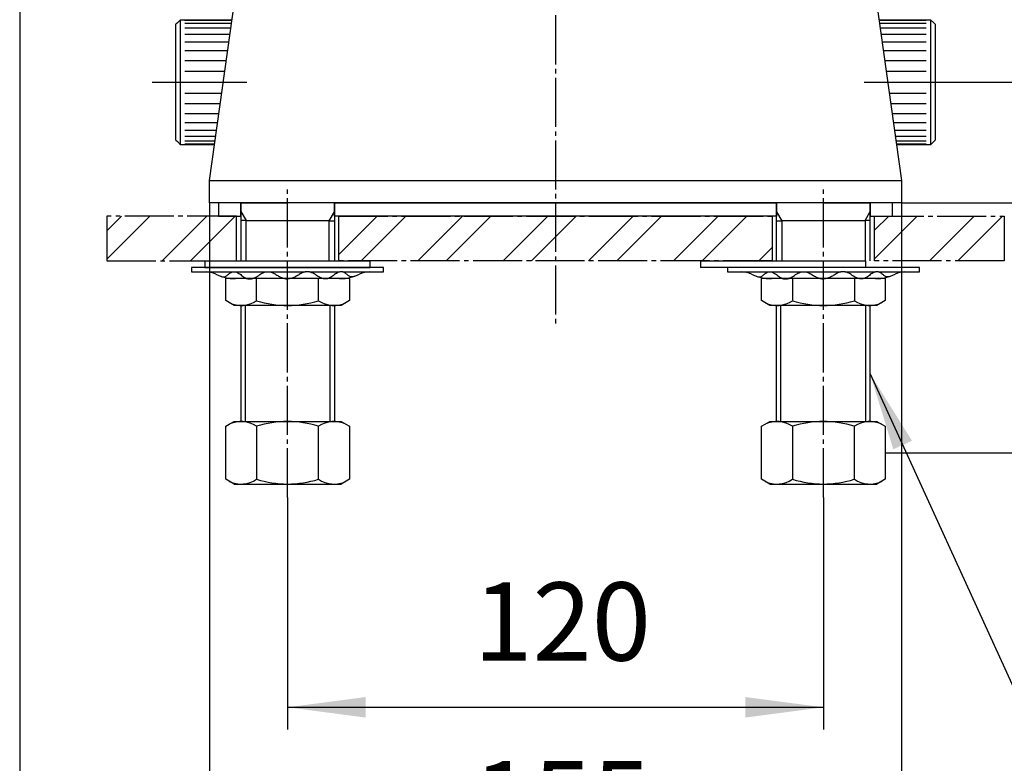
# Model space of a CAD drawing. Units: millimetres. Extents: x 0 to 1050, y 0 to 1485.
# Drawn here: x 184 to 405, y 278 to 445 of the extents above; entities that cross this region are included whole.
import ezdxf

# ---------------------------------------------------------------- set-up
doc = ezdxf.new("R2010")
doc.units = ezdxf.units.MM
doc.linetypes.add('DASH_CENTER', pattern=[14, 11, -1, 1, -1])
doc.layers.add('1', color=7, linetype='Continuous')
doc.styles.add('CONVERTER_12', font='txt.shx', dxfattribs={"width": 0.9})
doc.dimstyles.new('ME10_DIM_11', dxfattribs={"dimtxt": 17.5, "dimasz": 17.5, "dimexe": 5, "dimexo": 0, "dimgap": 5, "dimtad": 1, "dimdsep": 46, "dimtxsty": 'CONVERTER_12', "dimsah": 1, "dimcen": 0.09, "dimclrd": 2, "dimclre": 2, "dimclrt": 7, "dimadec": 0, "dimazin": 0, "dimtfac": 1, "dimtdec": 4, "dimtix": 1, "dimtmove": 0, "dimatfit": 3, "dimfxl": 1, "dimtolj": 1, "dimtzin": 0, "dimarcsym": 0})
doc.dimstyles.new('ME10_DIM_14', dxfattribs={"dimtxt": 17.5, "dimasz": 17.5, "dimexe": 5, "dimexo": 0, "dimgap": 5, "dimtad": 1, "dimdsep": 46, "dimtxsty": 'CONVERTER_12', "dimsah": 1, "dimcen": 0.09, "dimclrd": 2, "dimclre": 2, "dimclrt": 7, "dimadec": 0, "dimazin": 0, "dimtfac": 1, "dimtdec": 4, "dimtix": 1, "dimtmove": 0, "dimatfit": 3, "dimfxl": 1, "dimtolj": 1, "dimtzin": 0, "dimarcsym": 0})
doc.dimstyles.new('ME10_DIM_15', dxfattribs={"dimtxt": 17.5, "dimasz": 17.5, "dimexe": 5, "dimexo": 0, "dimgap": 5, "dimtad": 1, "dimdsep": 46, "dimtxsty": 'CONVERTER_12', "dimsah": 1, "dimcen": 0.09, "dimclrd": 2, "dimclre": 2, "dimclrt": 7, "dimadec": 0, "dimazin": 0, "dimtfac": 1, "dimtdec": 4, "dimtix": 1, "dimtmove": 0, "dimatfit": 3, "dimfxl": 1, "dimtolj": 1, "dimtzin": 0, "dimarcsym": 0})
doc.dimstyles.new('ME10_DIM_16', dxfattribs={"dimtxt": 17.5, "dimasz": 17.5, "dimexe": 5, "dimexo": 0, "dimgap": 5, "dimtad": 1, "dimdsep": 46, "dimtxsty": 'CONVERTER_12', "dimsah": 1, "dimcen": 0.09, "dimclrd": 2, "dimclre": 2, "dimclrt": 7, "dimadec": 0, "dimazin": 0, "dimtfac": 1, "dimtdec": 4, "dimtix": 1, "dimtmove": 0, "dimatfit": 3, "dimfxl": 1, "dimtolj": 1, "dimtzin": 0, "dimarcsym": 0})
doc.dimstyles.new('ME10_DIM_18', dxfattribs={"dimtxt": 17.5, "dimasz": 17.5, "dimexe": 5, "dimexo": 0, "dimgap": 5, "dimtad": 1, "dimdsep": 46, "dimtxsty": 'CONVERTER_12', "dimsah": 1, "dimcen": 0.09, "dimclrd": 2, "dimclre": 2, "dimclrt": 7, "dimadec": 0, "dimazin": 0, "dimtfac": 1, "dimtdec": 4, "dimtix": 1, "dimtmove": 0, "dimatfit": 3, "dimfxl": 1, "dimtolj": 1, "dimtzin": 0, "dimarcsym": 0})
doc.dimstyles.new('ME10_DIM_19', dxfattribs={"dimtxt": 17.5, "dimasz": 17.5, "dimexe": 5, "dimexo": 0, "dimgap": 5, "dimtad": 1, "dimdsep": 46, "dimtxsty": 'CONVERTER_12', "dimsah": 1, "dimcen": 0.09, "dimclrd": 2, "dimclre": 2, "dimclrt": 7, "dimadec": 0, "dimazin": 0, "dimtfac": 1, "dimtdec": 4, "dimtix": 1, "dimtmove": 0, "dimatfit": 3, "dimfxl": 1, "dimtolj": 1, "dimtzin": 0, "dimarcsym": 0})
doc.dimstyles.get("Standard").update_dxf_attribs({"dimtxt": 0.18, "dimasz": 0.18, "dimexe": 0.18, "dimexo": 0.0625, "dimgap": 0.09, "dimtad": 0, "dimtih": 1, "dimtoh": 1, "dimdec": 4, "dimzin": 0, "dimdsep": 46, "dimtxsty": 'Standard', "dimcen": 0.09, "dimadec": 0, "dimazin": 0, "dimtfac": 1, "dimtdec": 4, "dimtofl": 0, "dimtmove": 0, "dimatfit": 3, "dimfxl": 1, "dimtolj": 1, "dimtzin": 0, "dimarcsym": 0})
pattern_1 = [(45, (-2354.268, 2612.483), (-19.091883, 2e-15), []), (45, (-2351.086, 2609.301), (-19.091883, 2e-15), [])]

# ---------------------------------------------------------------- blocks, each defined once
blk = doc.blocks.new('SK78011-0-NM1CR', base_point=(2480.28, -2810.1))
at = {"layer": '1', "color": 7, "linetype": 'Continuous'}
for p, q in [((2581.17, -2203.48), (2587.15, -2160.93)), ((2730.19, -2160.93), (2736.17, -2203.48)), ((2582.23, -2195.98), (2582.3, -2195.48)), ((2735.05, -2195.48), (2735.12, -2195.98)), ((2581.17, -2208.48), (2581.17, -2203.48)), ((2581.17, -2203.48), (2736.17, -2203.48)), ((2736.17, -2203.48), (2736.17, -2208.48)), ((2736.17, -2208.48), (2581.17, -2208.48))]:
    blk.add_line(p, q, dxfattribs=at)
blk = doc.blocks.new('92-53A__4', base_point=(2790.6, -2320.78))
at = {"layer": '1', "color": 7, "linetype": 'Continuous'}
for p, q in [((2691.17, -2221.48), (2728.17, -2221.48)), ((2691.17, -2221.48), (2691.17, -2222.98)), ((2728.17, -2222.98), (2728.17, -2221.48)), ((2728.17, -2222.98), (2691.17, -2222.98))]:
    blk.add_line(p, q, dxfattribs=at)
blk = doc.blocks.new('73-1-21_5__5', base_point=(2683.67, -2222.88))
at = {"layer": '1', "color": 7, "linetype": 'Continuous'}
for p, q in [((2718.67, -2222.98), (2697.17, -2222.98)), ((2697.17, -2222.98), (2697.17, -2223.98)), ((2697.17, -2223.98), (2700.41, -2223.98)), ((2700.41, -2223.98), (2706.3, -2223.98)), ((2707.01, -2223.98), (2713.79, -2223.98)), ((2714.76, -2223.98), (2722.59, -2223.98)), ((2740.17, -2222.98), (2718.67, -2222.98)), ((2723.55, -2223.98), (2730.33, -2223.98)), ((2731.04, -2223.98), (2736.94, -2223.98)), ((2736.94, -2223.98), (2740.17, -2223.98)), ((2740.17, -2223.98), (2740.17, -2222.98))]:
    blk.add_line(p, q, dxfattribs=at)
for centre, radius, start, end in [((2700.41, -2228.98), 5, 64.1581, 90), ((2706.95, -2215.48), 10, 244.1581, 270), ((2730.4, -2215.48), 10, 270, 295.8419), ((2736.94, -2228.98), 5, 90, 115.8419)]:
    blk.add_arc(centre, radius, start, end, dxfattribs=at)
for points in [[(2703.71, -2224.94), (2703.79, -2224.98), (2703.95, -2225.04), (2704.3, -2225.14), (2704.78, -2225.01), (2705.25, -2224.64), (2705.73, -2224.25), (2706.21, -2223.97), (2706.66, -2223.93), (2707.24, -2224), (2707.98, -2224.41), (2708.78, -2225.06), (2709.54, -2225.48), (2710.18, -2225.54), (2710.86, -2225.47), (2711.72, -2225.07), (2712.68, -2224.4), (2713.56, -2223.99), (2714.27, -2223.92), (2714.91, -2223.98), (2715.66, -2224.29), (2716.46, -2224.79), (2717.27, -2225.27), (2717.95, -2225.48), (2718.42, -2225.49), (2718.59, -2225.49), (2718.67, -2225.48)], [(2733.64, -2224.94), (2733.56, -2224.98), (2733.39, -2225.04), (2733.05, -2225.14), (2732.57, -2225.01), (2732.09, -2224.64), (2731.61, -2224.25), (2731.13, -2223.97), (2730.69, -2223.93), (2730.11, -2224), (2729.36, -2224.41), (2728.57, -2225.06), (2727.8, -2225.48), (2727.17, -2225.54), (2726.49, -2225.47), (2725.62, -2225.07), (2724.66, -2224.4), (2723.78, -2223.99), (2723.07, -2223.92), (2722.43, -2223.98), (2721.69, -2224.29), (2720.88, -2224.79), (2720.08, -2225.27), (2719.39, -2225.48), (2718.92, -2225.49), (2718.76, -2225.49), (2718.67, -2225.48)]]:
    blk.add_open_spline(points, degree=3, knots=[0, 0, 0, 0, 0.270966, 0.525227, 1.065749, 1.674599, 2.320395, 2.934363, 3.290221, 3.646481, 4.682658, 5.750237, 6.775823, 7.208803, 7.64613, 8.816359, 10.011639, 11.174612, 11.658748, 12.145017, 13.080866, 14.04099, 14.987164, 15.89608, 16.14449, 16.396288, 16.396288, 16.396288, 16.396288], dxfattribs=at)
blk = doc.blocks.new('32-25__6', base_point=(2687.72, -2242.61))
at = {"layer": '1', "color": 7, "linetype": 'Continuous'}
for p, q in [((2704.82, -2230.41), (2704.82, -2225.48)), ((2711.74, -2225.48), (2704.82, -2225.48)), ((2711.74, -2225.48), (2711.74, -2230.41)), ((2725.61, -2225.48), (2711.74, -2225.48)), ((2725.61, -2225.48), (2725.61, -2230.41)), ((2732.52, -2225.48), (2725.61, -2225.48)), ((2732.52, -2225.48), (2732.52, -2230.41)), ((2706.67, -2231.48), (2704.82, -2230.41)), ((2730.67, -2231.48), (2706.67, -2231.48)), ((2732.52, -2230.41), (2730.67, -2231.48))]:
    blk.add_line(p, q, dxfattribs=at)
for centre, radius, start, end in [((2708.28, -2225.36), 6.13, 244.3502, 304.3502), ((2718.67, -2208.44), 23.05, 252.4878, 287.5122), ((2729.06, -2225.36), 6.12, 235.6155, 295.6155)]:
    blk.add_arc(centre, radius, start, end, dxfattribs=at)
blk = doc.blocks.new('35-276__7', base_point=(2353.07, -2390.1))
at = {"color": 2, "linetype": 'Continuous'}
for p, q in [((2708.2, -2210.48), (2709.36, -2212.5)), ((2727.99, -2212.48), (2729.15, -2210.47))]:
    blk.add_line(p, q, dxfattribs=at)
at = {"color": 7, "linetype": 'Continuous'}
for p, q in [((2708.2, -2212.5), (2709.36, -2212.5)), ((2729.15, -2212.48), (2727.99, -2212.48))]:
    blk.add_line(p, q, dxfattribs=at)
at = {"layer": '1', "color": 7, "linetype": 'Continuous'}
for p, q in [((2708.2, -2210.48), (2708.2, -2208.48)), ((2718.67, -2208.48), (2708.2, -2208.48)), ((2718.67, -2208.48), (2729.15, -2208.48)), ((2729.15, -2210.47), (2729.15, -2208.48)), ((2708.2, -2218.42), (2708.2, -2210.48)), ((2729.15, -2218.04), (2729.15, -2210.47)), ((2709.36, -2212.48), (2727.99, -2212.48)), ((2729.15, -2221.48), (2729.15, -2218.04)), ((2708.2, -2221.48), (2708.2, -2218.42)), ((2708.2, -2257.48), (2708.2, -2231.48)), ((2729.15, -2257.48), (2729.15, -2231.48))]:
    blk.add_line(p, q, dxfattribs=at)
at = {"layer": '1', "color": 2, "linetype": 'Continuous'}
for p, q in [((2709.36, -2212.5), (2709.36, -2221.48)), ((2727.99, -2212.48), (2727.99, -2221.48)), ((2709.17, -2257.48), (2709.17, -2231.48)), ((2728.17, -2257.48), (2728.17, -2231.48))]:
    blk.add_line(p, q, dxfattribs=at)
blk = doc.blocks.new('32-25__8', base_point=(2620.62, -2242.61))
at = {"layer": '1', "color": 7, "linetype": 'Continuous'}
for p, q in [((2591.74, -2225.48), (2584.82, -2225.48)), ((2584.82, -2230.41), (2584.82, -2225.48)), ((2605.61, -2225.48), (2591.74, -2225.48)), ((2591.74, -2230.41), (2591.74, -2225.48)), ((2605.61, -2230.41), (2605.61, -2225.48)), ((2612.52, -2225.48), (2605.61, -2225.48)), ((2612.52, -2225.48), (2612.52, -2230.41)), ((2586.67, -2231.48), (2584.82, -2230.41)), ((2610.67, -2231.48), (2586.67, -2231.48)), ((2612.52, -2230.41), (2610.67, -2231.48))]:
    blk.add_line(p, q, dxfattribs=at)
for centre, radius, start, end in [((2588.28, -2225.36), 6.12, 244.3845, 304.3845), ((2598.67, -2208.44), 23.05, 252.4878, 287.5122), ((2609.06, -2225.36), 6.13, 235.6498, 295.6498)]:
    blk.add_arc(centre, radius, start, end, dxfattribs=at)
blk = doc.blocks.new('73-1-21_5__9', base_point=(2624.67, -2222.88))
at = {"layer": '1', "color": 7, "linetype": 'Continuous'}
for p, q in [((2598.67, -2222.98), (2577.17, -2222.98)), ((2577.17, -2222.98), (2577.17, -2223.98)), ((2577.17, -2223.98), (2580.41, -2223.98)), ((2580.41, -2223.98), (2586.3, -2223.98)), ((2587.01, -2223.98), (2593.79, -2223.98)), ((2594.76, -2223.98), (2602.59, -2223.98)), ((2620.17, -2222.98), (2598.67, -2222.98)), ((2603.55, -2223.98), (2610.33, -2223.98)), ((2611.04, -2223.98), (2616.94, -2223.98)), ((2616.94, -2223.98), (2620.17, -2223.98)), ((2620.17, -2223.98), (2620.17, -2222.98))]:
    blk.add_line(p, q, dxfattribs=at)
for centre, radius, start, end in [((2580.41, -2228.98), 5, 64.1581, 90), ((2586.95, -2215.48), 10, 244.1581, 270), ((2610.4, -2215.48), 10, 270, 295.8419), ((2616.94, -2228.98), 5, 90, 115.8419)]:
    blk.add_arc(centre, radius, start, end, dxfattribs=at)
for points in [[(2583.71, -2224.94), (2583.79, -2224.98), (2583.95, -2225.04), (2584.3, -2225.14), (2584.78, -2225.01), (2585.25, -2224.64), (2585.73, -2224.25), (2586.21, -2223.97), (2586.66, -2223.93), (2587.24, -2224), (2587.98, -2224.41), (2588.78, -2225.06), (2589.54, -2225.48), (2590.18, -2225.54), (2590.86, -2225.47), (2591.72, -2225.07), (2592.68, -2224.4), (2593.56, -2223.99), (2594.27, -2223.92), (2594.91, -2223.98), (2595.66, -2224.29), (2596.46, -2224.79), (2597.27, -2225.27), (2597.95, -2225.48), (2598.42, -2225.49), (2598.59, -2225.49), (2598.67, -2225.48)], [(2613.64, -2224.94), (2613.56, -2224.98), (2613.39, -2225.04), (2613.05, -2225.14), (2612.57, -2225.01), (2612.09, -2224.64), (2611.61, -2224.25), (2611.13, -2223.97), (2610.69, -2223.93), (2610.11, -2224), (2609.36, -2224.41), (2608.57, -2225.06), (2607.8, -2225.48), (2607.17, -2225.54), (2606.49, -2225.47), (2605.62, -2225.07), (2604.66, -2224.4), (2603.78, -2223.99), (2603.07, -2223.92), (2602.43, -2223.98), (2601.69, -2224.29), (2600.88, -2224.79), (2600.08, -2225.27), (2599.39, -2225.48), (2598.92, -2225.49), (2598.76, -2225.49), (2598.67, -2225.48)]]:
    blk.add_open_spline(points, degree=3, knots=[0, 0, 0, 0, 0.270966, 0.525227, 1.065749, 1.674599, 2.320395, 2.934363, 3.290221, 3.646481, 4.682658, 5.750237, 6.775823, 7.208803, 7.64613, 8.816359, 10.011639, 11.174612, 11.658748, 12.145017, 13.080866, 14.04099, 14.987164, 15.89608, 16.14449, 16.396288, 16.396288, 16.396288, 16.396288], dxfattribs=at)
blk = doc.blocks.new('92-53A__10', base_point=(2517.75, -2320.78))
at = {"layer": '1', "color": 7, "linetype": 'Continuous'}
for p, q in [((2580.17, -2221.48), (2580.17, -2222.98)), ((2580.17, -2221.48), (2617.17, -2221.48)), ((2617.17, -2222.98), (2617.17, -2221.48)), ((2580.17, -2222.98), (2617.17, -2222.98))]:
    blk.add_line(p, q, dxfattribs=at)
blk = doc.blocks.new('35-276__11', base_point=(2955.28, -2390.1))
at = {"color": 2, "linetype": 'Continuous'}
for p, q in [((2588.2, -2210.47), (2589.36, -2212.48)), ((2607.99, -2212.5), (2609.15, -2210.48))]:
    blk.add_line(p, q, dxfattribs=at)
at = {"color": 7, "linetype": 'Continuous'}
for p, q in [((2589.36, -2212.48), (2588.2, -2212.48)), ((2607.99, -2212.5), (2609.15, -2212.5))]:
    blk.add_line(p, q, dxfattribs=at)
at = {"layer": '1', "color": 7, "linetype": 'Continuous'}
for p, q in [((2588.2, -2208.48), (2598.67, -2208.48)), ((2588.2, -2208.48), (2588.2, -2210.47)), ((2609.15, -2208.48), (2598.67, -2208.48)), ((2609.15, -2208.48), (2609.15, -2210.48)), ((2588.2, -2210.47), (2588.2, -2218.04)), ((2609.15, -2210.48), (2609.15, -2218.42)), ((2589.36, -2212.48), (2607.99, -2212.48)), ((2588.2, -2218.04), (2588.2, -2221.48)), ((2609.15, -2218.42), (2609.15, -2221.48)), ((2588.2, -2231.48), (2588.2, -2257.48)), ((2609.15, -2231.48), (2609.15, -2257.48))]:
    blk.add_line(p, q, dxfattribs=at)
at = {"layer": '1', "color": 2, "linetype": 'Continuous'}
for p, q in [((2589.36, -2221.48), (2589.36, -2212.48)), ((2607.99, -2221.48), (2607.99, -2212.5)), ((2589.17, -2231.48), (2589.17, -2257.48)), ((2608.17, -2231.48), (2608.17, -2257.48))]:
    blk.add_line(p, q, dxfattribs=at)
blk = doc.blocks.new('32-16__12', base_point=(-3531.42, -2203.59))
at = {"layer": '1', "color": 7, "linetype": 'Continuous'}
for p, q in [((-3737.78, -2171.84), (-3736.98, -2171.38)), ((-3737.78, -2183.7), (-3737.78, -2171.84)), ((-3736.98, -2171.38), (-3735.93, -2170.77)), ((-3735.93, -2170.77), (-3730.68, -2170.77)), ((-3730.86, -2171.84), (-3730.86, -2183.7)), ((-3730.68, -2170.77), (-3723.93, -2170.77)), ((-3723.93, -2170.77), (-3717.18, -2170.77)), ((-3717.18, -2170.77), (-3711.93, -2170.77)), ((-3717, -2183.7), (-3717, -2171.84)), ((-3711.93, -2170.77), (-3710.88, -2171.38)), ((-3710.88, -2171.38), (-3710.08, -2171.84)), ((-3710.08, -2171.84), (-3710.08, -2183.7)), ((-3735.93, -2184.77), (-3737.78, -2183.7)), ((-3735.93, -2184.77), (-3723.93, -2184.77)), ((-3723.93, -2184.77), (-3711.93, -2184.77)), ((-3710.08, -2183.7), (-3711.93, -2184.77))]:
    blk.add_line(p, q, dxfattribs=at)
for centre, radius, start, end in [((-3734.32, -2176.91), 6.14, 55.6977, 115.6977), ((-3723.93, -2193.77), 23, 90, 107.5282), ((-3723.93, -2193.77), 23, 72.4718, 90), ((-3713.54, -2176.91), 6.14, 64.3023, 124.3023), ((-3734.32, -2178.63), 6.14, 244.3023, 304.3023), ((-3723.93, -2161.76), 23, 252.4718, 270), ((-3723.93, -2161.76), 23, 270, 287.5282), ((-3713.54, -2178.63), 6.14, 235.6977, 295.6977)]:
    blk.add_arc(centre, radius, start, end, dxfattribs=at)
blk = doc.blocks.new('32-16__13', base_point=(-3411.92, -2203.59))
at = {"layer": '1', "color": 7, "linetype": 'Continuous'}
for p, q in [((-3617.78, -2171.84), (-3616.98, -2171.38)), ((-3617.78, -2183.7), (-3617.78, -2171.84)), ((-3616.98, -2171.38), (-3615.93, -2170.77)), ((-3615.93, -2170.77), (-3610.68, -2170.77)), ((-3610.86, -2171.84), (-3610.86, -2183.7)), ((-3610.68, -2170.77), (-3603.93, -2170.77)), ((-3603.93, -2170.77), (-3597.18, -2170.77)), ((-3597.18, -2170.77), (-3591.93, -2170.77)), ((-3597, -2183.7), (-3597, -2171.84)), ((-3591.93, -2170.77), (-3590.88, -2171.38)), ((-3590.88, -2171.38), (-3590.08, -2171.84)), ((-3590.08, -2171.84), (-3590.08, -2177.77)), ((-3590.08, -2177.77), (-3590.08, -2183.7)), ((-3615.93, -2184.77), (-3617.78, -2183.7)), ((-3615.93, -2184.77), (-3603.93, -2184.77)), ((-3603.93, -2184.77), (-3591.93, -2184.77)), ((-3590.08, -2183.7), (-3591.93, -2184.77))]:
    blk.add_line(p, q, dxfattribs=at)
for centre, radius, start, end in [((-3614.32, -2176.91), 6.14, 55.6977, 115.6977), ((-3603.93, -2193.77), 23, 90, 107.5282), ((-3603.93, -2193.77), 23, 72.4718, 90), ((-3593.54, -2176.91), 6.14, 64.3023, 124.3023), ((-3614.32, -2178.63), 6.14, 244.3023, 304.3023), ((-3603.93, -2161.76), 23, 252.4718, 270), ((-3603.93, -2161.76), 23, 270, 287.5282), ((-3593.54, -2178.63), 6.14, 235.6977, 295.6977)]:
    blk.add_arc(centre, radius, start, end, dxfattribs=at)
blk = doc.blocks.new('98-196', base_point=(316.5, 1656))
at = {"layer": '1', "color": 7, "linetype": 'Continuous'}
for p, q in [((228.9, 404), (228.9, 401)), ((233.93, 404), (228.9, 404)), ((233.93, 401), (233.93, 404)), ((254.88, 401), (254.88, 404)), ((254.88, 404), (353.93, 404)), ((353.93, 404), (353.93, 401)), ((374.88, 404), (374.88, 401)), ((379.9, 404), (374.88, 404)), ((379.9, 401), (379.9, 404)), ((228.9, 401), (233.93, 401)), ((353.93, 401), (254.88, 401)), ((374.88, 401), (379.9, 401))]:
    blk.add_line(p, q, dxfattribs=at)
blk = doc.blocks.new('34-177K__17', base_point=(376.84, 417))
at = {"layer": '1', "color": 7, "linetype": 'Continuous'}
for p, q in [((376.84, 445), (388.4, 445)), ((388.4, 445), (388.4, 417)), ((389.1, 444.31), (388.4, 445)), ((389.4, 444), (389.1, 444.31)), ((389.4, 444), (389.4, 437.51)), ((389.4, 437.51), (389.4, 431)), ((389.4, 431), (389.4, 424.49)), ((389.4, 424.49), (389.4, 418)), ((388.4, 417), (380.78, 417)), ((388.4, 417), (389.1, 417.69)), ((389.1, 417.69), (389.4, 418))]:
    blk.add_line(p, q, dxfattribs=at)
at = {"layer": '1', "color": 2, "linetype": 'Continuous'}
for p, q in [((387.4, 444.79), (376.87, 444.79)), ((387.4, 444.16), (376.96, 444.16)), ((387.4, 443.12), (377.11, 443.12)), ((387.4, 441.72), (377.31, 441.72)), ((387.4, 440), (377.55, 440)), ((387.4, 438), (377.83, 438)), ((387.4, 435.79), (378.14, 435.79)), ((387.4, 433.43), (378.47, 433.43)), ((378.81, 431), (387.4, 431)), ((379.15, 428.57), (387.4, 428.57)), ((379.49, 426.21), (387.4, 426.21)), ((379.8, 424), (387.4, 424)), ((380.08, 422), (387.4, 422)), ((380.32, 420.28), (387.4, 420.28)), ((380.52, 418.88), (387.4, 418.88)), ((380.66, 417.84), (387.4, 417.84)), ((380.75, 417.21), (387.4, 417.21))]:
    blk.add_line(p, q, dxfattribs=at)
blk = doc.blocks.new('34-177X__18', base_point=(1426.84, 417))
at = {"layer": '1'}
blk.add_blockref('34-177K__17', (376.84, 417), dxfattribs=at)
blk = doc.blocks.new('34-177K__19', base_point=(219.4, 417))
at = {"layer": '1', "color": 7, "linetype": 'Continuous'}
for p, q in [((219.71, 444.31), (219.4, 444)), ((219.4, 437.51), (219.4, 444)), ((220.4, 445), (219.71, 444.31)), ((220.4, 445), (231.96, 445)), ((220.4, 417), (220.4, 445)), ((219.4, 431), (219.4, 437.51)), ((219.4, 424.49), (219.4, 431)), ((219.4, 418), (219.4, 424.49)), ((219.4, 418), (219.71, 417.69)), ((219.71, 417.69), (220.4, 417)), ((228.03, 417), (220.4, 417))]:
    blk.add_line(p, q, dxfattribs=at)
at = {"layer": '1', "color": 2, "linetype": 'Continuous'}
for p, q in [((231.93, 444.79), (221.4, 444.79)), ((231.85, 444.16), (221.4, 444.16)), ((231.7, 443.12), (221.4, 443.12)), ((231.5, 441.72), (221.4, 441.72)), ((231.26, 440), (221.4, 440)), ((230.98, 438), (221.4, 438)), ((230.67, 435.79), (221.4, 435.79)), ((230.34, 433.43), (221.4, 433.43)), ((221.4, 431), (230, 431)), ((221.4, 428.57), (229.65, 428.57)), ((221.4, 426.21), (229.32, 426.21)), ((221.4, 424), (229.01, 424)), ((221.4, 422), (228.73, 422)), ((221.4, 420.28), (228.49, 420.28)), ((221.4, 418.88), (228.29, 418.88)), ((221.4, 417.84), (228.15, 417.84)), ((221.4, 417.21), (228.06, 417.21))]:
    blk.add_line(p, q, dxfattribs=at)
blk = doc.blocks.new('34-177X__20', base_point=(1269.4, 417))
at = {"layer": '1'}
blk.add_blockref('34-177K__19', (219.4, 417), dxfattribs=at)
blk = doc.blocks.new('*D58')
at = {"layer": '1', "color": 2, "linetype": 'Continuous'}
for p, q in [((474.4, 466), (474.4, 431)), ((394.7, 431), (479.4, 431)), ((474.4, 431), (474.4, 404)), ((381.9, 404), (479.4, 404)), ((474.4, 404), (474.4, 355.82))]:
    blk.add_line(p, q, dxfattribs=at)
at = {"layer": '1', "color": 2}
for points in [[(472.1, 448.5), (476.71, 448.5), (474.4, 431)], [(476.71, 386.5), (472.1, 386.5), (474.4, 404)]]:
    blk.add_solid(points, dxfattribs=at)
at = {"layer": '1', "color": 7, "insert": (469.4, 355.82), "char_height": 17.5, "attachment_point": 7, "rotation": 90, "line_spacing_factor": 0.60024, "style": 'CONVERTER_12'}
blk.add_mtext('27', dxfattribs=at)
blk = doc.blocks.new('*D61')
at = {"layer": '1', "color": 2, "linetype": 'Continuous'}
for p, q in [((381.9, 404), (519.4, 404)), ((514.4, 404), (514.4, 348)), ((378.25, 348), (519.4, 348))]:
    blk.add_line(p, q, dxfattribs=at)
at = {"layer": '1', "color": 2}
for points in [[(516.71, 386.5), (512.1, 386.5), (514.4, 404)], [(512.1, 365.5), (516.71, 365.5), (514.4, 348)]]:
    blk.add_solid(points, dxfattribs=at)
at = {"layer": '1', "color": 7, "insert": (509.4, 359.67), "char_height": 17.5, "attachment_point": 7, "rotation": 90, "line_spacing_factor": 0.60024, "style": 'CONVERTER_12'}
blk.add_mtext('56', dxfattribs=at)
blk = doc.blocks.new('*D62')
at = {"layer": '1', "color": 2, "linetype": 'Continuous'}
for p, q in [((433.4, 482), (519.4, 482)), ((514.4, 482), (514.4, 404)), ((381.9, 404), (519.4, 404))]:
    blk.add_line(p, q, dxfattribs=at)
at = {"layer": '1', "color": 2}
for points in [[(516.71, 464.5), (512.1, 464.5), (514.4, 482)], [(512.1, 421.5), (516.71, 421.5), (514.4, 404)]]:
    blk.add_solid(points, dxfattribs=at)
at = {"layer": '1', "color": 7, "insert": (509.4, 429.67), "char_height": 17.5, "attachment_point": 7, "rotation": 90, "line_spacing_factor": 0.60024, "style": 'CONVERTER_12'}
blk.add_mtext('78', dxfattribs=at)
blk = doc.blocks.new('*D63')
at = {"layer": '1', "color": 2, "linetype": 'Continuous'}
for p, q in [((226.9, 404), (226.9, 246)), ((381.9, 404), (381.9, 246)), ((226.9, 251), (381.9, 251))]:
    blk.add_line(p, q, dxfattribs=at)
at = {"layer": '1', "color": 2}
for points in [[(244.4, 253.3), (244.4, 248.7), (226.9, 251)], [(364.4, 248.7), (364.4, 253.3), (381.9, 251)]]:
    blk.add_solid(points, dxfattribs=at)
at = {"layer": '1', "color": 7, "insert": (286.03, 256), "char_height": 17.5, "attachment_point": 7, "rotation": 0.0001, "line_spacing_factor": 0.60024, "style": 'CONVERTER_12'}
blk.add_mtext('155', dxfattribs=at)
blk = doc.blocks.new('*D65')
at = {"layer": '1', "color": 2, "linetype": 'Continuous'}
for p, q in [((184.4, 482), (184.4, 211)), ((424.4, 482), (424.4, 211)), ((424.4, 216), (184.4, 216))]:
    blk.add_line(p, q, dxfattribs=at)
at = {"layer": '1', "color": 2}
for points in [[(201.9, 218.3), (201.9, 213.7), (184.4, 216)], [(406.9, 213.7), (406.9, 218.3), (424.4, 216)]]:
    blk.add_solid(points, dxfattribs=at)
at = {"layer": '1', "color": 7, "insert": (283.4, 221), "char_height": 17.5, "attachment_point": 7, "rotation": 0.0001, "line_spacing_factor": 0.60024, "style": 'CONVERTER_12'}
blk.add_mtext('240', dxfattribs=at)
blk = doc.blocks.new('*D66')
at = {"layer": '1', "color": 2, "linetype": 'Continuous'}
for p, q in [((244.4, 338), (244.4, 286)), ((364.4, 338), (364.4, 286)), ((244.4, 291), (364.4, 291))]:
    blk.add_line(p, q, dxfattribs=at)
at = {"layer": '1', "color": 2}
for points in [[(261.9, 293.3), (261.9, 288.7), (244.4, 291)], [(346.9, 288.7), (346.9, 293.3), (364.4, 291)]]:
    blk.add_solid(points, dxfattribs=at)
at = {"layer": '1', "color": 7, "insert": (286.03, 296), "char_height": 17.5, "attachment_point": 7, "rotation": 0.0001, "line_spacing_factor": 0.60024, "style": 'CONVERTER_12'}
blk.add_mtext('120', dxfattribs=at)

msp = doc.modelspace()

# ---------------------------------------------------------------- hatches: boundary and pattern name
at = {"layer": '1', "linetype": 'Continuous'}
h = msp.add_hatch(dxfattribs=at)
h.set_pattern_fill('CUSTOM2', color=4, scale=4.5, angle=45, pattern_type=2)
h.set_pattern_definition(pattern_1)
h.paths.add_polyline_path([(203.927, 401), (203.927, 391), (232.927, 391), (232.927, 401)])
h = msp.add_hatch(dxfattribs=at)
h.set_pattern_fill('CUSTOM1', color=4, scale=4.5, angle=45, pattern_type=2)
h.set_pattern_definition(pattern_1)
h.paths.add_polyline_path([(352.927, 401), (352.927, 391), (255.882, 391), (255.882, 401)])
h = msp.add_hatch(dxfattribs=at)
h.set_pattern_fill('CUSTOM0', color=4, scale=4.5, angle=45, pattern_type=2)
h.set_pattern_definition(pattern_1)
h.paths.add_polyline_path([(404.882, 401), (404.882, 391), (375.882, 391), (375.882, 401)])

# ---------------------------------------------------------------- linework, layer by layer
at = {"layer": '1', "color": 2, "linetype": 'DASH_CENTER'}
for p, q in [((304.404, 585.979), (304.404, 376)), ((214.108, 431), (235.292, 431)), ((373.517, 431), (394.7, 431)), ((244.404, 338), (244.404, 407)), ((364.404, 338), (364.404, 407)), ((232.927, 401), (203.927, 401)), ((232.927, 391), (232.927, 401)), ((255.882, 401), (352.927, 401)), ((255.882, 391), (255.882, 401)), ((352.927, 401), (352.927, 391)), ((375.882, 401), (404.882, 401)), ((375.882, 391), (375.882, 401)), ((203.927, 391), (232.927, 391)), ((352.927, 391), (255.882, 391)), ((404.882, 391), (375.882, 391))]:
    msp.add_line(p, q, dxfattribs=at)
at = {"layer": '1', "color": 250, "linetype": 'Continuous'}
for p, q in [((203.927, 401), (203.927, 391)), ((404.882, 401), (404.882, 391))]:
    msp.add_line(p, q, dxfattribs=at)
at = {"layer": '1', "color": 2}
msp.add_solid([(384.249, 350.701), (380.058, 348.786), (374.882, 365.661)], dxfattribs=at)

# ---------------------------------------------------------------- block references
for name, p in [('92-53A__10', (163.479, 291.705)), ('92-53A__4', (436.33, 291.705)), ('73-1-21_5__9', (270.404, 389.599)), ('73-1-21_5__5', (329.404, 389.599)), ('32-25__8', (266.353, 369.872)), ('32-25__6', (333.456, 369.872)), ('32-16__12', (436.911, 322.18)), ('32-16__13', (556.411, 322.18))]:
    msp.add_blockref(name, p)
at = {"layer": '1'}
for name, p in [('SK78011-0-NM1CR', (126.01, -197.621)), ('34-177X__20', (1269.404, 417)), ('34-177X__18', (1426.845, 417)), ('98-196', (316.5, 1656)), ('35-276__11', (601.01, 222.379)), ('35-276__7', (-1.201, 222.379))]:
    msp.add_blockref(name, p, dxfattribs=at)

# ---------------------------------------------------------------- dimensions: what is measured, and where the dimension line sits
for base, p1, p2, dimstyle, picture, middle in [((424.404, 216), (184.404, 482), (424.404, 482), 'ME10_DIM_18', '*D65', (304.404, 229.75)), ((226.904, 251), (381.904, 404), (226.904, 404), 'ME10_DIM_16', '*D63', (304.404, 264.75)), ((244.404, 291), (364.404, 338), (244.404, 338), 'ME10_DIM_19', '*D66', (304.404, 304.75))]:
    dim = msp.add_linear_dim(base=base, p1=p1, p2=p2, dimstyle=dimstyle, dxfattribs=at)
    dim.commit()
    dim.dimension.update_dxf_attribs({"geometry": picture, "text_midpoint": middle, "text_rotation": 0.00014})
for base, p1, p2, dimstyle, picture, middle in [((514.404, 482), (381.904, 404), (433.404, 482), 'ME10_DIM_15', '*D62', (500.654, 442.793)), ((474.404, 431), (381.904, 404), (394.7, 431), 'ME10_DIM_11', '*D58', (460.654, 368.944)), ((514.404, 404), (378.254, 348), (381.904, 404), 'ME10_DIM_14', '*D61', (500.654, 372.792))]:
    dim = msp.add_linear_dim(base=base, p1=p1, p2=p2, angle=90, dimstyle=dimstyle, dxfattribs=at)
    dim.commit()
    dim.dimension.update_dxf_attribs({"geometry": picture, "text_midpoint": middle, "text_rotation": 90})

# ---------------------------------------------------------------- leaders
at = {"layer": '1', "color": 2, "linetype": 'Continuous', "has_arrowhead": 0}
msp.add_leader([(374.882, 365.661), (408.988, 291), (514, 291)], dimstyle='Standard', dxfattribs=at)

doc.saveas('drawing.dxf')
